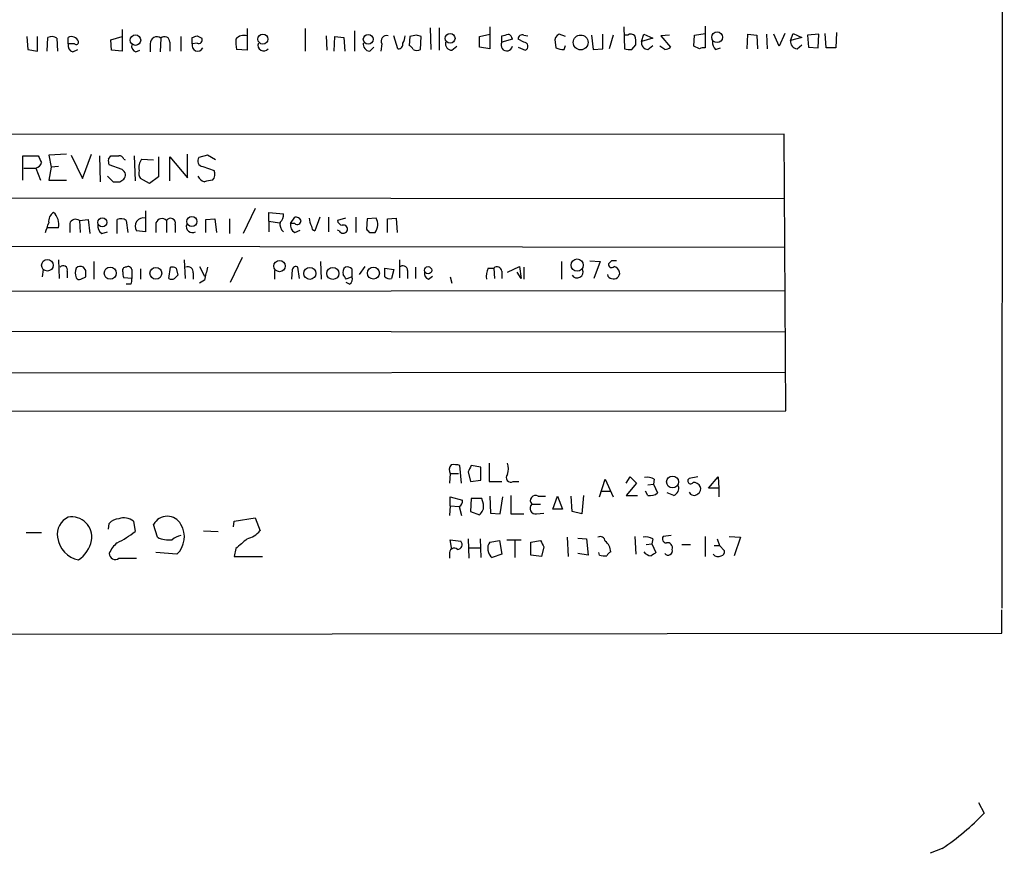
# Model space of a CAD drawing. Extents: x 18 to 1048, y 7 to 890.
# Drawn here: x 945 to 1048, y 36 to 123 of the extents above; entities that cross this region are included whole.
import ezdxf

# ---------------------------------------------------------------- set-up
doc = ezdxf.new("R2010")
doc.units = 0
doc.header["$MEASUREMENT"] = 0
doc.layers.add('MAIN', color=5, linetype='CONTINUOUS')

msp = doc.modelspace()

# ---------------------------------------------------------------- linework, layer by layer
at = {"layer": 'MAIN'}
for p, q in [((1048.4273, 788.924), (1048.1733, 61.468)), ((955.802, 122.2587), (955.802, 119.9727)), ((968.9253, 122.3433), (968.9253, 120.0573)), ((975.0213, 122.3433), (975.0213, 119.9727)), ((980.186, 122.0893), (980.186, 119.9727)), ((988.1447, 122.428), (988.2293, 120.142)), ((989.076, 122.428), (989.076, 120.0573)), ((994.41, 122.5127), (994.41, 120.2267)), ((1008.4647, 122.5127), (1008.5493, 120.2267)), ((1017.016, 122.5973), (1017.016, 120.3113)), ((945.8113, 121.4967), (945.896, 120.142)), ((946.912, 119.9727), (946.912, 121.4967)), ((947.928, 119.9727), (948.0127, 121.412)), ((948.944, 121.3273), (949.0287, 119.9727)), ((950.1293, 120.7347), (950.1293, 121.412)), ((954.6167, 121.158), (955.802, 121.4967)), ((954.7013, 120.0573), (954.6167, 121.158)), ((959.866, 121.3273), (959.7813, 119.888)), ((961.9827, 121.4967), (961.9827, 119.9727)), ((963.168, 120.7347), (963.168, 121.412)), ((963.676, 121.5813), (964.184, 121.3273)), ((977.2227, 121.5813), (977.3073, 120.0573)), ((978.0693, 119.9727), (978.154, 121.4967)), ((978.154, 121.4967), (979.0853, 121.412)), ((979.0853, 121.412), (979.17, 119.9727)), ((984.758, 120.2267), (984.3347, 121.5813)), ((986.028, 121.4967), (985.9433, 120.5653)), ((986.7053, 121.666), (986.028, 121.4967)), ((987.1287, 120.142), (987.2133, 121.4967)), ((993.3093, 121.4967), (994.41, 121.7507)), ((993.3093, 120.396), (993.3093, 121.4967)), ((995.68, 120.904), (995.68, 121.5813)), ((996.7807, 121.2427), (995.68, 120.904)), ((997.966, 120.904), (997.3733, 121.2427)), ((997.966, 121.666), (998.3893, 121.5813)), ((1002.3687, 121.4967), (1001.6913, 121.7507)), ((1005.078, 121.666), (1005.2473, 120.142)), ((1006.2633, 120.2267), (1006.2633, 121.7507)), ((1007.364, 121.666), (1006.9407, 120.2267)), ((1008.888, 121.666), (1008.5493, 121.666)), ((1010.3273, 120.9887), (1010.5813, 121.7507)), ((1011.5127, 121.3273), (1010.3273, 120.9887)), ((1010.5813, 121.7507), (1011.5127, 121.3273)), ((1013.2907, 121.666), (1012.3593, 121.5813)), ((1012.3593, 121.5813), (1013.3753, 120.396)), ((1015.8307, 120.4807), (1015.9153, 121.666)), ((1015.9153, 121.666), (1017.016, 121.8353)), ((1021.4187, 120.2267), (1021.5033, 121.7507)), ((1021.5033, 121.7507), (1022.4347, 121.666)), ((1022.4347, 121.666), (1022.5193, 120.2267)), ((1023.4507, 121.7507), (1023.5353, 120.2267)), ((1024.8053, 120.4807), (1024.2127, 121.7507)), ((1025.398, 121.8353), (1024.8053, 120.4807)), ((1025.9907, 121.0733), (1026.2447, 121.8353)), ((1027.176, 121.412), (1025.9907, 121.0733)), ((1026.2447, 121.8353), (1027.176, 121.412)), ((1028.954, 121.7507), (1027.7687, 121.666)), ((1027.7687, 121.666), (1027.8533, 120.396)), ((1028.8693, 120.3113), (1028.954, 121.7507)), ((1029.716, 120.3113), (1029.6313, 121.8353)), ((1030.8167, 121.92), (1030.732, 120.3113)), ((945.896, 120.142), (946.912, 119.9727)), ((950.8067, 120.7347), (950.1293, 120.7347)), ((950.6373, 119.888), (951.1453, 120.142)), ((955.802, 119.9727), (954.7013, 120.0573)), ((957.2413, 119.888), (957.6647, 120.0573)), ((958.7653, 120.7347), (958.7653, 119.888)), ((960.7973, 120.904), (960.7973, 119.9727)), ((963.676, 120.8193), (963.168, 120.7347)), ((968.9253, 120.0573), (967.8247, 120.142)), ((981.7947, 119.9727), (982.218, 120.396)), ((983.0647, 120.7347), (982.98, 119.9727)), ((990.4307, 120.0573), (990.9387, 120.4807)), ((994.41, 120.2267), (993.3093, 120.396)), ((997.3733, 120.396), (998.1353, 120.0573)), ((1001.268, 120.904), (1001.3527, 120.3113)), ((1002.1993, 120.142), (1002.3687, 120.5653)), ((1005.2473, 120.142), (1006.2633, 120.2267)), ((1009.3113, 120.142), (1009.7347, 120.65)), ((1011.0047, 120.142), (1011.5127, 120.5653)), ((1012.7827, 120.142), (1012.2747, 120.4807)), ((1016.4233, 120.2267), (1015.8307, 120.4807)), ((1018.1167, 120.142), (1018.6247, 120.3113)), ((1026.668, 120.2267), (1027.176, 120.65)), ((1027.8533, 120.396), (1028.8693, 120.3113)), ((1030.732, 120.3113), (1029.716, 120.3113)), ((1025.3133, 111.252), (890.8627, 111.1673)), ((1025.4827, 82.2113), (1025.3133, 111.252)), ((945.388, 106.426), (945.388, 108.966)), ((945.388, 108.966), (946.9967, 108.966)), ((949.96, 109.1353), (948.0973, 109.0507)), ((948.0973, 109.0507), (948.3513, 107.7807)), ((950.468, 109.0507), (951.6533, 106.5953)), ((951.6533, 106.5953), (952.5847, 109.1353)), ((953.4313, 108.966), (953.516, 106.2567)), ((954.3627, 108.6273), (954.6167, 108.966)), ((955.9713, 108.6273), (956.1407, 108.5427)), ((957.072, 108.966), (957.1567, 106.3413)), ((957.834, 108.6273), (959.104, 108.5427)), ((959.612, 108.8813), (959.612, 106.7647)), ((960.7973, 106.3413), (960.7973, 108.8813)), ((960.7973, 108.8813), (962.66, 106.68)), ((962.66, 106.68), (962.66, 109.1353)), ((964.7767, 109.0507), (963.8453, 108.7967)), ((965.6233, 108.5427), (964.7767, 109.0507)), ((945.4727, 107.696), (946.7427, 107.696)), ((946.7427, 107.696), (947.2507, 106.426)), ((948.3513, 107.7807), (948.0973, 106.426)), ((949.1133, 107.8653), (948.3513, 107.7807)), ((955.802, 107.5267), (954.4473, 108.0347)), ((964.2687, 107.8653), (965.454, 107.442)), ((954.278, 106.8493), (954.8707, 106.2567)), ((955.548, 106.2567), (955.9713, 106.5107)), ((958.6807, 106.0873), (957.7493, 106.5953)), ((959.612, 106.7647), (958.6807, 106.0873)), ((948.0973, 106.426), (949.96, 106.426)), ((890.778, 104.648), (1025.3133, 104.4787)), ((969.772, 103.4627), (968.502, 100.838)), ((958.2573, 103.2087), (958.2573, 101.0073)), ((964.6073, 102.2773), (965.5387, 102.362)), ((965.5387, 102.362), (965.708, 100.9227)), ((967.0627, 102.362), (967.0627, 100.838)), ((971.2113, 102.108), (971.2113, 103.0393)), ((971.2113, 103.0393), (972.7353, 102.87)), ((973.4973, 101.854), (973.9207, 102.5313)), ((976.5453, 102.5313), (976.0373, 101.092)), ((977.4767, 102.5313), (977.4767, 101.0073)), ((979.2547, 102.4467), (978.408, 102.1927)), ((980.3553, 102.5313), (980.3553, 100.9227)), ((981.5407, 102.362), (981.456, 101.2613)), ((982.472, 102.4467), (981.5407, 102.362)), ((983.6573, 102.362), (984.5887, 102.4467)), ((983.6573, 100.9227), (983.6573, 102.362)), ((984.5887, 102.4467), (984.6733, 100.9227)), ((949.1133, 101.4307), (948.0127, 101.4307)), ((950.2987, 101.854), (950.2987, 100.9227)), ((951.3147, 102.1927), (952.246, 102.2773)), ((951.3147, 102.1927), (951.3993, 100.9227)), ((952.246, 102.2773), (952.4153, 100.838)), ((955.294, 100.838), (955.294, 102.2773)), ((956.2253, 102.1927), (956.3947, 100.9227)), ((959.358, 101.9387), (959.358, 100.9227)), ((960.4587, 102.1927), (960.4587, 100.9227)), ((961.39, 101.7693), (961.39, 100.9227)), ((964.6073, 100.9227), (964.6073, 102.2773)), ((971.2113, 102.108), (971.2113, 101.0073)), ((971.2113, 102.108), (972.312, 101.9387)), ((973.9207, 101.854), (973.4973, 101.854)), ((953.6853, 100.838), (954.278, 101.0073)), ((958.2573, 101.0073), (957.326, 101.092)), ((973.9207, 100.9227), (974.5133, 101.1767)), ((978.5773, 101.092), (978.408, 101.1767)), ((981.7947, 100.9227), (982.3873, 100.9227)), ((890.778, 99.568), (1025.398, 99.3987)), ((968.4173, 98.298), (967.1473, 95.6733)), ((949.1133, 98.044), (949.198, 96.0967)), ((951.992, 96.9433), (951.738, 97.282)), ((952.8387, 97.8747), (952.8387, 96.012)), ((960.7127, 96.0967), (960.882, 97.282)), ((961.4747, 97.1973), (961.644, 96.4353)), ((962.3213, 98.044), (962.406, 96.0967)), ((963.93, 97.3667), (964.438, 96.3507)), ((974.4287, 96.0967), (974.2593, 97.282)), ((976.63, 97.8747), (976.7147, 96.012)), ((981.2867, 97.3667), (980.694, 96.52)), ((983.4033, 97.1973), (984.3347, 97.028)), ((983.4033, 96.266), (983.4033, 97.1973)), ((984.9273, 98.044), (984.9273, 96.1813)), ((986.6207, 97.282), (986.6207, 96.0967)), ((994.2407, 97.1973), (994.8333, 97.1973)), ((994.8333, 97.1973), (994.918, 96.0967)), ((996.2727, 96.774), (997.5427, 97.3667)), ((997.5427, 97.3667), (997.712, 96.0967)), ((997.966, 97.282), (997.966, 96.012)), ((1001.9453, 97.8747), (1001.9453, 96.012)), ((1004.9087, 97.9593), (1006.0093, 97.8747)), ((1006.0093, 97.8747), (1005.332, 96.0967)), ((1007.1947, 97.9593), (1006.856, 97.6207)), ((947.5047, 97.028), (947.42, 96.266)), ((950.0447, 96.8587), (950.0447, 96.1813)), ((951.484, 96.012), (951.992, 96.266)), ((956.818, 96.0967), (955.9713, 96.1813)), ((956.818, 97.028), (956.818, 96.0967)), ((957.7493, 97.1127), (957.7493, 96.012)), ((963.2527, 96.6893), (963.2527, 96.012)), ((971.804, 96.9433), (971.804, 96.012)), ((973.6667, 97.028), (973.582, 96.012)), ((979.932, 96.266), (979.3393, 96.012)), ((979.932, 97.1127), (979.932, 96.266)), ((984.3347, 97.028), (984.0807, 96.0967)), ((985.774, 96.9433), (985.774, 96.0967)), ((987.9753, 96.012), (988.3987, 96.3507)), ((990.2613, 96.266), (990.4307, 95.5887)), ((995.68, 96.8587), (995.68, 96.0967)), ((997.712, 96.0967), (997.2887, 96.774)), ((956.7333, 95.504), (956.2253, 95.504)), ((964.438, 95.9273), (963.93, 95.5887)), ((979.678, 95.504), (979.3393, 95.6733)), ((890.778, 94.742), (1025.398, 94.8267)), ((890.6933, 90.5933), (1025.398, 90.5087)), ((890.6933, 86.106), (1025.4827, 86.2753)), ((890.778, 82.1267), (1025.4827, 82.2113)), ((994.3253, 76.708), (994.3253, 74.7607)), ((990.2613, 75.6073), (990.1767, 74.5913)), ((990.2613, 75.6073), (991.108, 75.6073)), ((991.4467, 74.5913), (991.2773, 76.454)), ((992.124, 75.7767), (992.378, 74.7607)), ((993.4787, 76.2847), (992.4627, 76.454)), ((993.4787, 74.93), (993.4787, 76.2847)), ((992.378, 74.7607), (993.4787, 74.93)), ((994.3253, 74.7607), (995.68, 74.7607)), ((996.8653, 74.7607), (997.458, 74.7607)), ((1005.9247, 73.152), (1006.5173, 75.0147)), ((1006.5173, 75.0147), (1007.364, 73.152)), ((1008.7187, 74.5913), (1009.142, 75.2687)), ((1009.8193, 74.5913), (1008.7187, 73.3213)), ((1009.142, 75.2687), (1009.8193, 74.5913)), ((1011.0047, 74.422), (1011.5973, 74.5067)), ((1011.682, 75.0147), (1011.5973, 74.5067)), ((1011.5973, 74.5067), (1012.0207, 73.5753)), ((1016.254, 75.2687), (1015.3227, 75.0993)), ((1017.3547, 74.0833), (1018.3707, 75.2687)), ((1018.3707, 75.2687), (1018.4553, 74.0833)), ((1006.1787, 73.7447), (1007.11, 73.7447)), ((1011.0047, 73.3213), (1010.7507, 73.7447)), ((1013.714, 73.3213), (1013.0367, 73.5753)), ((1018.4553, 74.0833), (1017.3547, 74.0833)), ((1018.4553, 74.0833), (1018.4553, 73.152)), ((990.2613, 72.2207), (990.2613, 73.152)), ((990.2613, 73.152), (991.5313, 72.8133)), ((992.4627, 72.9827), (992.378, 71.628)), ((993.5633, 72.9827), (992.4627, 72.9827)), ((993.7327, 72.39), (993.5633, 72.9827)), ((994.41, 73.2367), (994.4947, 71.4587)), ((995.5107, 71.374), (995.7647, 73.152)), ((996.6113, 73.3213), (996.6113, 71.374)), ((998.8127, 72.39), (999.744, 72.39)), ((999.49, 73.2367), (1000.252, 73.2367)), ((1001.014, 71.882), (1001.522, 73.2367)), ((1001.522, 73.2367), (1002.03, 71.882)), ((1003.046, 71.628), (1002.9613, 73.2367)), ((1004.2313, 73.3213), (1004.062, 71.374)), ((1008.7187, 73.3213), (1009.904, 73.3213)), ((990.2613, 72.2207), (990.1767, 71.2047)), ((990.2613, 72.2207), (991.1927, 72.136)), ((991.1927, 72.136), (991.4467, 71.2047)), ((992.378, 71.628), (993.3093, 71.2893)), ((994.4947, 71.4587), (995.5107, 71.374)), ((996.6113, 71.374), (997.966, 71.374)), ((999.3207, 71.374), (1000.0827, 71.4587)), ((1002.03, 71.882), (1001.014, 71.882)), ((1004.062, 71.374), (1003.046, 71.628)), ((954.3627, 69.7653), (954.4473, 70.358)), ((956.9873, 70.612), (957.1567, 69.5113)), ((967.486, 70.0193), (967.5707, 70.612)), ((967.5707, 70.612), (969.772, 70.9507)), ((969.772, 70.9507), (970.28, 69.596)), ((945.7267, 69.4267), (947.3353, 69.4267)), ((959.5273, 68.9187), (959.104, 70.2733)), ((964.3533, 69.596), (965.8773, 69.5113)), ((990.4307, 67.6487), (990.2613, 68.6647)), ((990.2613, 68.6647), (991.362, 68.4953)), ((992.124, 68.7493), (992.2087, 66.7173)), ((993.394, 68.7493), (993.4787, 66.802)), ((994.41, 68.4107), (995.426, 68.58)), ((995.426, 68.58), (995.68, 67.1407)), ((996.188, 68.6647), (997.712, 68.6647)), ((997.0347, 68.58), (997.0347, 66.802)), ((998.728, 68.4107), (999.744, 68.58)), ((998.728, 67.056), (998.728, 68.4107)), ((1002.538, 68.9187), (1002.6227, 66.8867)), ((1003.6387, 68.834), (1004.57, 68.7493)), ((1004.57, 68.7493), (1004.7393, 67.056)), ((1009.65, 69.0033), (1009.7347, 67.1407)), ((1010.8353, 68.1567), (1011.428, 68.2413)), ((1011.5127, 68.7493), (1011.428, 68.2413)), ((1011.428, 68.2413), (1011.8513, 67.31)), ((1013.46, 69.088), (1012.6133, 69.0033)), ((1017.016, 69.0033), (1017.016, 66.8867)), ((1018.286, 68.7493), (1018.54, 68.072)), ((1019.556, 69.0033), (1020.7413, 68.9187)), ((1020.7413, 68.9187), (1020.064, 66.9713)), ((961.5593, 67.1407), (959.358, 67.31)), ((967.74, 67.7333), (967.5707, 66.8867)), ((992.2933, 67.818), (993.394, 67.818)), ((1000.0827, 67.9027), (999.8287, 66.8867)), ((1004.7393, 67.056), (1003.6387, 67.2253)), ((1005.9247, 67.056), (1005.84, 67.31)), ((1014.5607, 68.1567), (1015.492, 68.1567)), ((1017.9473, 68.072), (1018.54, 68.072)), ((1018.54, 68.072), (1019.048, 67.4793)), ((955.4633, 66.7173), (957.326, 66.7173)), ((967.5707, 66.8867), (970.534, 66.8867)), ((990.1767, 67.1407), (990.1767, 66.7173)), ((995.68, 67.1407), (994.664, 66.802)), ((999.8287, 66.8867), (998.728, 67.056)), ((1048.1733, 58.8433), (1048.1733, 61.2987)), ((837.5227, 58.674), (1048.1733, 58.8433)), ((1045.718, 41.0633), (1046.3107, 39.9627)), ((1041.908, 36.2373), (1040.638, 35.7293))]:
    msp.add_line(p, q, dxfattribs=at)
for centre, radius in [((1018.2734, 121.4304), 0.5664), ((957.2031, 121.1273), 0.5536), ((970.5856, 121.2332), 0.5226), ((981.6379, 121.2156), 0.5133), ((990.2442, 121.3135), 0.5146), ((1003.9442, 120.8844), 0.782), ((953.7287, 101.9874), 0.4815), ((963.1343, 102.0867), 0.5285), ((947.9549, 97.4807), 0.6101), ((954.5574, 96.647), 0.6359), ((959.3459, 96.6449), 0.6194), ((972.3341, 97.4001), 0.5991), ((975.5155, 96.6323), 0.6328), ((977.923, 96.6302), 0.6353), ((982.1847, 96.6606), 0.6281), ((987.9249, 96.9592), 0.3817), ((1003.5777, 97.5046), 0.6433), ((1013.592, 74.7256), 0.6258)]:
    msp.add_circle(centre, radius, dxfattribs=at)
for centre, radius, start, end in [((948.4086, 120.6031), 0.9006, 53.524537, 116.078517), ((950.4872, 120.7), 0.7969, 21.239338, 116.687237), ((950.9761, 120.9322), 0.2601, 229.379598, 12.545532), ((959.4426, 120.7951), 0.6801, 51.49545, 185.096021), ((960.2569, 120.9513), 0.5424, 354.997777, 136.113052), ((921.0995, 248.4891), 133.8594, 288.316974, 288.54617), ((963.8453, 121.158), 0.3787, 243.441716, 26.558284), ((971.0841, 120.9464), 3.3572, 174.936598, 193.863223), ((968.6016, 120.4705), 1.157, 73.753265, 138.132048), ((983.5836, 121.0138), 0.5892, 74.404575, 208.274411), ((983.9954, 121.6662), 1.527, 326.315136, 356.812677), ((944.6318, -5.4261), 133.8752, 71.453843, 71.683013), ((953.6745, 290.9675), 174.5169, 283.927616, 284.156831), ((996.1246, 121.1263), 0.6664, 10.06028, 69.560694), ((997.8284, 121.2321), 0.4552, 72.404942, 178.665732), ((1001.9454, 121.0945), 0.7037, 111.167873, 195.707168), ((1009.2146, 121.1339), 0.6243, 45.77878, 121.541369), ((1007.3614, 120.9037), 2.3868, 353.898391, 16.492768), ((1011.0542, 120.8759), 0.7356, 171.179222, 266.141365), ((1018.7635, 120.8918), 0.9903, 174.384402, 229.217958), ((1026.7173, 120.9603), 0.7353, 171.160239, 266.155342), ((950.8554, 120.5946), 0.7395, 169.079064, 252.846573), ((957.4288, 120.4907), 0.6312, 165.382563, 252.71908), ((963.7357, 120.5682), 0.5916, 163.654183, 334.266457), ((970.661, 120.5955), 0.5941, 157.869051, 321.623377), ((981.844, 120.7065), 0.7354, 171.176833, 266.156387), ((984.8188, 120.6886), 0.4659, 262.501255, 16.291687), ((985.6469, 119.8454), 0.7785, 22.394546, 67.621866), ((986.7477, 120.9461), 0.8898, 244.647392, 295.352608), ((990.4802, 120.7912), 0.7356, 171.179222, 266.141365), ((996.1911, 120.5903), 0.5997, 148.459471, 349.469554), ((997.9801, 120.4665), 0.4376, 290.770566, 91.845922), ((1002.2419, 122.5563), 2.4147, 248.392463, 268.989129), ((1009.0995, 121.7069), 1.5791, 249.609571, 277.70781), ((1012.7233, 121.099), 0.9588, 273.551733, 312.844497), ((1016.8465, 119.3801), 0.9465, 79.683783, 116.559637), ((1116.4709, 193.2673), 189.2834, 206.447062, 206.676272), ((955.2935, 108.4578), 0.9461, 169.679445, 206.565051), ((955.04, 320.6158), 211.6502, 269.885409, 270.114592), ((955.5311, 108.5174), 0.4537, 14.017867, 98.594459), ((959.2977, 107.6938), 1.7361, 147.471601, 188.339668), ((964.3364, 108.458), 0.5966, 145.406893, 263.483743), ((946.5735, 108.4577), 0.7803, 282.524029, 347.491899), ((955.5258, 106.9586), 0.6317, 314.846083, 64.071813), ((958.5113, 107.1879), 0.9653, 164.738635, 217.87186), ((964.7409, 107.2862), 1.0731, 204.023745, 253.605036), ((964.6921, 107.0469), 0.8583, 313.664049, 27.40999), ((955.2094, 275.6066), 169.3502, 269.885409, 270.114558), ((1007.1805, -105.3046), 215.8358, 101.192712, 101.421926), ((949.2431, 102.0774), 1.1542, 123.546873, 186.902117), ((947.4954, 101.8043), 1.6605, 346.997366, 48.053825), ((955.69, 101.4681), 0.9009, 53.544775, 116.075842), ((958.0527, 101.5899), 0.8809, 76.569538, 214.417073), ((959.9845, 101.7355), 0.6587, 43.954348, 162.029966), ((960.8902, 101.9059), 0.5181, 344.713846, 146.389676), ((971.7492, 102.7733), 0.9908, 310.805138, 5.600693), ((974.0053, 101.8538), 0.6828, 29.760495, 97.11773), ((976.956, 102.4386), 1.5113, 179.692919, 213.702685), ((981.1368, 101.7566), 1.503, 326.302532, 27.332245), ((693.928, 186.0807), 267.7348, 341.453843, 341.683026), ((950.9337, 101.6423), 0.6694, 55.308094, 161.562344), ((954.0944, 101.5858), 0.8524, 167.56816, 241.318192), ((963.1755, 101.5527), 0.6381, 160.156516, 301.268666), ((973.4552, 101.8116), 1.0795, 168.690068, 228.16942), ((974.33, 101.6707), 0.8526, 167.585625, 241.312851), ((974.1747, 102.1926), 0.4233, 233.124688, 0.013536), ((976.1473, 101.5322), 0.4537, 171.405541, 255.969882), ((979.0005, 102.2772), 0.5985, 188.116564, 261.883436), ((979.0575, 101.2919), 0.4175, 331.390636, 109.810755), ((979.0007, 101.346), 0.4937, 210.959776, 329.034253), ((1066.2878, 185.7794), 119.7487, 224.893867, 225.123016), ((949.6252, 97.001), 0.443, 341.262378, 140.633246), ((952.4156, 96.6893), 1.5266, 160.563296, 199.436704), ((951.4114, 96.7499), 0.6243, 58.458631, 134.22122), ((956.1829, 96.9434), 0.3412, 82.862488, 209.765709), ((956.437, 96.9574), 0.3875, 10.497939, 123.11188), ((961.0515, 96.3517), 0.9456, 63.413271, 100.325982), ((962.7235, 96.7951), 0.5397, 348.694232, 115.553719), ((1303.3115, 11.9224), 349.1305, 165.848186, 166.077349), ((974.0476, 96.9575), 0.3874, 56.880041, 169.51391), ((979.6358, 96.7316), 0.6694, 124.698943, 198.426829), ((979.4664, 96.6895), 0.6292, 42.268789, 109.661787), ((985.2793, 96.9343), 0.4948, 1.042258, 135.352106), ((995.9334, 96.3506), 1.8926, 153.425472, 190.30593), ((995.1621, 96.7914), 0.5224, 7.403975, 129.009262), ((1007.187, 97.5744), 0.3342, 172.037181, 321.562485), ((1007.4487, -29.0406), 127.0002, 89.885409, 90.114591), ((1007.2792, 96.6046), 0.7807, 12.531992, 77.460844), ((951.3147, 96.3508), 0.3787, 206.585347, 296.551521), ((782.692, 96.6047), 169.3003, 359.885375, 0.114591), ((956.8179, 96.6045), 0.9465, 169.683783, 206.559637), ((1046.1371, 11.5786), 119.7487, 134.876984, 135.106133), ((852.17, 11.616), 152.6261, 33.57027, 33.799453), ((979.4239, 96.012), 0.5681, 296.574073, 26.56054), ((983.869, 96.6894), 0.6294, 222.276138, 289.655661), ((988.1628, 96.6147), 0.6312, 165.382563, 252.71908), ((1003.5733, 96.7744), 0.627, 212.744561, 23.858568), ((1007.1947, 96.5201), 0.4234, 180.013532, 270), ((1007.4245, 96.6773), 0.6243, 248.406467, 8.910127), ((955.8877, 95.9272), 0.9456, 333.413271, 10.325982), ((961.009, 96.5622), 0.5518, 237.522437, 302.477563), ((990.9765, 76.0118), 0.8217, 140.114969, 209.491461), ((990.5997, 74.1654), 2.3868, 73.507232, 96.101609), ((994.2391, 76.1154), 2.1182, 343.751048, 16.246355), ((1161.6082, -8.5546), 189.3057, 153.31696, 153.546156), ((996.6234, 75.184), 0.4876, 135.997215, 299.746339), ((1010.9624, 73.8296), 1.3865, 58.733619, 102.344134), ((1015.492, 74.8453), 0.3053, 123.684862, 326.315138), ((1015.8095, 73.8929), 0.7857, 27.253168, 94.635856), ((1011.2672, 74.4304), 1.1397, 256.684351, 311.38597), ((1013.4459, 74.0903), 0.8145, 289.220322, 17.654085), ((1015.8448, 73.8857), 0.5687, 203.378474, 316.011584), ((1015.9999, 73.9987), 0.5681, 296.574073, 26.56054), ((990.8538, 72.7287), 0.6828, 299.760495, 7.11773), ((992.6952, 72.1573), 1.0633, 305.278967, 12.641612), ((999.2206, 71.959), 0.5934, 133.422699, 279.709908), ((999.2043, 72.771), 0.5464, 58.471506, 224.213957), ((950.9634, 69.2571), 1.9641, 115.129858, 189.921289), ((950.5043, 68.9549), 2.1139, 349.784609, 100.218058), ((955.5623, 69.398), 1.4713, 93.858111, 139.271992), ((955.9954, 69.3598), 1.5974, 51.616345, 109.456946), ((960.5433, 69.4732), 1.6467, 29.067783, 150.930526), ((948.8092, 80.5731), 13.858, 297.901076, 307.039081), ((959.7988, 68.9736), 2.5414, 313.845758, 30.758061), ((968.1864, 71.4387), 2.789, 285.362683, 318.647103), ((951.7334, 69.2228), 2.7217, 186.415047, 259.34155), ((949.3669, 69.2577), 3.2884, 304.511125, 348.106765), ((956.8888, 66.2232), 2.6392, 127.177311, 157.684576), ((960.686, 71.172), 2.5338, 242.786704, 278.28936), ((962.4692, 66.7812), 2.3575, 101.90906, 126.972457), ((1222.3448, -228.0979), 390.3072, 130.487502, 130.716674), ((991.0144, 68.1433), 0.4947, 271.030888, 45.360346), ((995.3231, 67.7305), 1.1387, 143.31629, 234.630787), ((1169.2082, 152.9013), 189.2834, 206.45383, 206.683054), ((1006.0093, 68.4784), 0.5083, 1.905397, 119.979762), ((1005.7135, 67.3526), 1.3971, 1.726761, 54.876614), ((1010.7929, 67.5635), 1.3872, 58.741564, 102.329), ((1012.9521, 68.7494), 0.4234, 143.151755, 269.986468), ((1013.0738, 67.8346), 0.5063, 338.457085, 103.92096), ((955.0824, 67.2254), 0.6351, 180.009022, 306.857266), ((990.6847, 67.2536), 0.5203, 49.403483, 192.530002), ((1007.4066, 66.6749), 0.7785, 112.394546, 157.621866), ((1011.424, 68.0139), 1.0457, 216.307741, 265.57398), ((1096.2799, -59.8708), 152.6537, 123.578078, 123.807241), ((1013.1402, 67.4794), 0.4385, 215.404044, 22.711329), ((1018.5993, 67.4116), 0.4538, 284.027058, 8.580088), ((1006.4753, 68.5395), 1.5824, 249.637627, 277.677432), ((1018.3848, 67.5498), 0.6633, 218.081055, 299.289525), ((1027.4243, 57.8185), 25.9909, 303.866581, 316.606696)]:
    msp.add_arc(centre, radius, start, end, dxfattribs=at)

doc.saveas('drawing.dxf')
